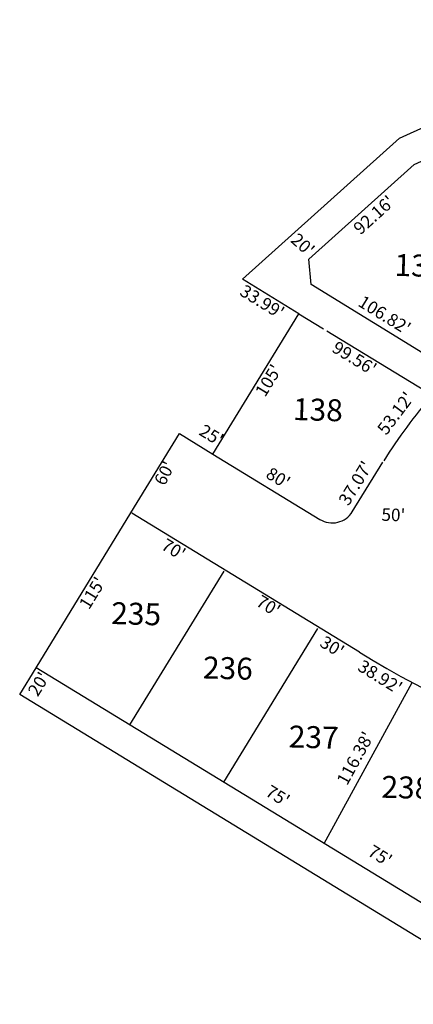
# Model space of a CAD drawing. Extents: x 952887 to 958293, y 7278252 to 7283774.
# Drawn here: x 957039 to 957290, y 7279561 to 7280189 of the extents above; entities that cross this region are included whole.
import ezdxf
from ezdxf.enums import TextEntityAlignment as Align

# ---------------------------------------------------------------- set-up
doc = ezdxf.new("R2010")
doc.units = 0
for name, color, linetype in [('10', 7, 'CONTINUOUS'), ('11', 7, 'CONTINUOUS'), ('6', 7, 'CONTINUOUS'), ('7', 7, 'CONTINUOUS')]:
    doc.layers.add(name, color=color, linetype=linetype)
doc.styles.add('txt', font='TXT', dxfattribs={"height": 0.2})

msp = doc.modelspace()

# ---------------------------------------------------------------- linework, layer by layer
at = {"layer": '6', "color": 7, "linetype": 'CONTINUOUS'}
for p, q in [((957224.673, 7280020.196), (957223.202, 7280036.169)), ((957216.893, 7280001.495), (957181.105, 7280023.583)), ((957316.423, 7279963.575), (957224.673, 7280020.196)), ((957216.893, 7280001.495), (957232.551, 7279991.923)), ((957234.735, 7279990.588), (957302.001, 7279949.465)), ((957109.944, 7279874.485), (957140.796, 7279924.951)), ((957140.796, 7279924.951), (957162.126, 7279911.91)), ((957162.126, 7279911.91), (957230.381, 7279870.182)), ((957251.003, 7279875.156), (957270.338, 7279906.783)), ((957255.48, 7279785.512), (957110.437, 7279874.183)), ((957039.085, 7279758.578), (957049.517, 7279775.642)), ((957356.685, 7279564.413), (957039.085, 7279758.578))]:
    msp.add_line(p, q, dxfattribs=at)
for points in [[(957181.105, 7280023.583), (957281.121, 7280113.538), (957399.48, 7280167.307), (957548.471, 7280189.056)], [(957223.202, 7280036.169), (957290.456, 7280096.656), (957403.427, 7280147.977), (957547.885, 7280169.064)], [(958159.177, 7279560.869), (957362.584, 7279584.248), (957049.517, 7279775.642)]]:
    msp.add_lwpolyline(points, dxfattribs=at)
for centre, radius, start, end in [((957535.422304, 7279744.436958), 310.68, 138.705233, 148.3189), ((957238.205141, 7279882.980083), 15, 238.559836, 328.560342), ((957580.991546, 7280312.964814), 619.81, 238.319625, 268.3189)]:
    msp.add_arc(centre, radius, start, end, dxfattribs=at)
at = {"layer": '7', "color": 7, "linetype": 'CONTINUOUS'}
for p, q in [((957162.126, 7279911.91), (957216.893, 7280001.495)), ((957049.517, 7279775.642), (957109.944, 7279874.485)), ((957109.314, 7279739.085), (957169.297, 7279837.203)), ((957169.037, 7279702.573), (957229.021, 7279800.691)), ((957233.039, 7279663.473), (957289.225, 7279766.122))]:
    msp.add_line(p, q, dxfattribs=at)

# ---------------------------------------------------------------- texts
at = {"layer": '10', "color": 134, "linetype": 'CONTINUOUS', "style": 'txt'}
for s, p in [('137', (957293.765358, 7280030.370034)), ('138', (957229.023382, 7279938.394648)), ('235', (957113.242314, 7279808.229864)), ('236', (957171.667456, 7279773.508574)), ('237', (957226.350291, 7279729.496279)), ('238', (957285.411314, 7279697.408864))]:
    msp.add_text(s, height=13.999, rotation=358.3189, dxfattribs=at).set_placement(p, align=Align.MIDDLE)
at = {"layer": '11', "color": 7, "linetype": 'CONTINUOUS', "style": 'txt'}
for s, rotation, p in [("92.16'", 41.967894, (957265.456174, 7280063.734306)), ("20'", 318.3189, (957218.80225, 7280044.803594)), ("33.99'", 328.318517, (957193.044592, 7280008.303283)), ("106.82'", 328.320175, (957271.020516, 7279999.817847)), ("99.56'", 328.560317, (957251.824529, 7279972.24401)), ("105'", 58.560483, (957198.431474, 7279958.382088)), ("53.12'", 52.894031, (957279.407532, 7279937.321759)), ("25'", 328.559522, (957160.702423, 7279923.186429)), ("60'", 63.3189, (957132.201934, 7279899.258477)), ("80'", 328.560161, (957203.234139, 7279895.837235)), ("37.07'", 58.560792, (957253.909272, 7279892.824646)), ("50'", 358.3189, (957277.134212, 7279872.116472)), ("70'", 328.560725, (957136.586604, 7279850.301167)), ("115'", 58.560569, (957086.214522, 7279822.755568)), ("70'", 328.560725, (957197.020604, 7279814.227167)), ("30'", 328.560725, (957237.635155, 7279788.233336)), ("38.92'", 328.3189, (957268.186324, 7279768.925621)), ("20'", 58.3189, (957052.015047, 7279764.65032)), ("116.38'", 61.305183, (957253.769135, 7279717.361121)), ("75'", 328.3189, (957202.971932, 7279693.017866)), ("75'", 328.3189, (957268.148932, 7279654.850866))]:
    msp.add_text(s, height=8, rotation=rotation, dxfattribs=at).set_placement(p, align=Align.MIDDLE)

doc.saveas('drawing.dxf')
